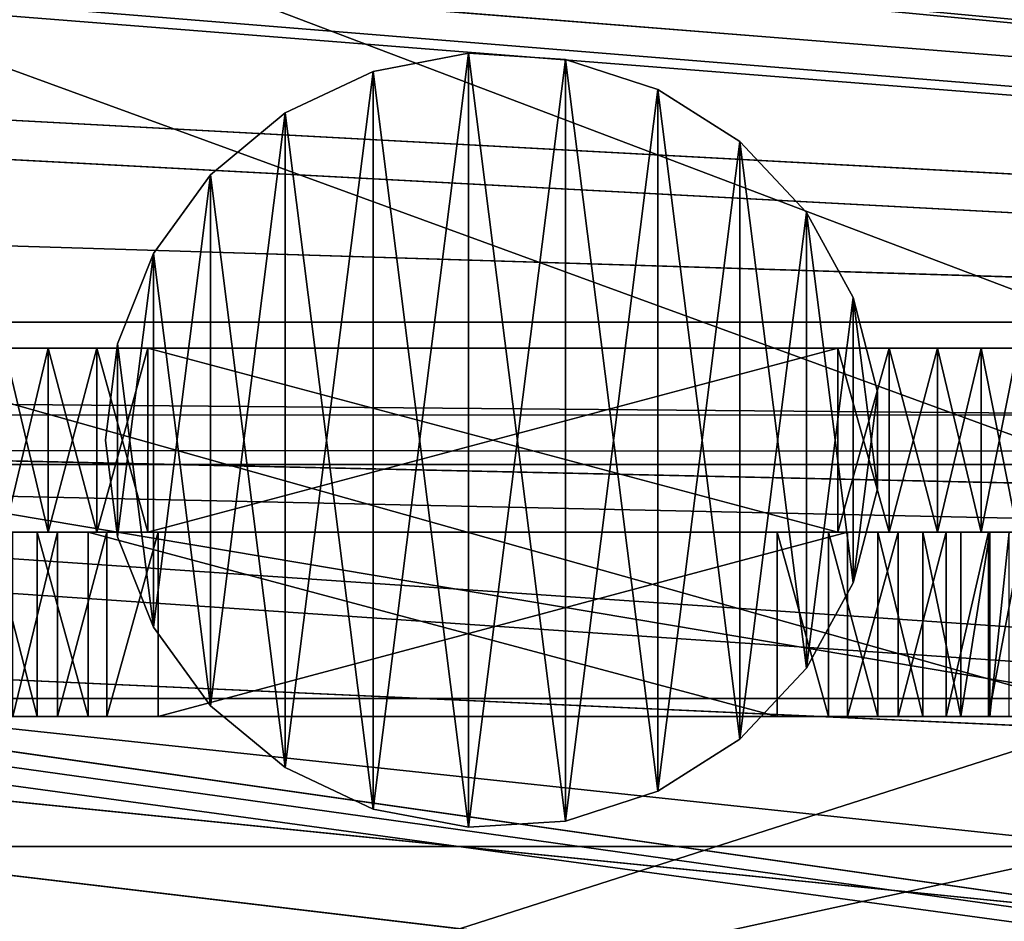
# Model space of a CAD drawing. Units: millimetres. Extents: x 0 to 5916, y -3300 to 3300.
# Drawn here: x 890 to 933, y 449 to 488 of the extents above; entities that cross this region are included whole.
import ezdxf

# ---------------------------------------------------------------- set-up
doc = ezdxf.new("R2010")
doc.units = ezdxf.units.MM
doc.layers.get('0').update_dxf_attribs({"true_color": 0xffffff})
doc.layers.add('stal nierdzewna', color=7, linetype='Continuous', true_color=0xadadad)
doc.layers.add('teren', color=7, linetype='Continuous', true_color=0xadadad)

# ---------------------------------------------------------------- blocks, each defined once
blk = doc.blocks.new('Grupa#1')
at = {"color": 87, "true_color": 0x556b2f}
mesh = blk.add_polyface(dxfattribs=at)
corners = [(1000, -3300, 3450), (0, 3300, 3450), (0, -3300, 3450), (1000, 3300, 3450)]
mesh.append_faces([[corners[k] for k in face] for face in [(0, 1, 2), (1, 0, 3)]], dxfattribs={"vtx0": -1, "color": 87})
mesh = blk.add_polyface(dxfattribs=at)
corners = [(4846.286, 3300, 856.14656), (0, -3300, 856.14656), (0, 3300, 856.14656), (4846.286, -3300, 856.14656)]
mesh.append_faces([[corners[k] for k in face] for face in [(0, 1, 2), (1, 0, 3)]], dxfattribs={"vtx0": -1, "color": 87})
blk = doc.blocks.new('Komponent#17')
for p, q in [((2.417, 46.178, 49.255), (62.335, 46.178, 46.115)), ((2.121, 40.521, 43.606), (62.039, 40.521, 40.466)), ((2.788, 39.744, 56.347), (62.706, 39.744, 53.207)), ((3.376, 29.579, 67.559), (63.294, 29.579, 64.418)), ((3.111, 23.391, 62.495), (63.028, 23.39, 59.355))]:
    blk.add_line(p, q)
mesh = blk.add_polyface()
corners = [(61.142, 59.436, 23.358), (2.121, 40.521, 43.606), (1.224, 59.437, 26.499), (62.039, 40.521, 40.466)]
mesh.append_faces([[corners[k] for k in face] for face in [(0, 1, 2), (1, 0, 3)]], dxfattribs={"vtx0": -1})
mesh = blk.add_polyface()
corners = [(2.417, 46.178, 49.255), (61.723, 59.083, 34.455), (1.806, 59.083, 37.595), (62.335, 46.178, 46.115)]
mesh.append_faces([[corners[k] for k in face] for face in [(0, 1, 2), (1, 0, 3)]], dxfattribs={"vtx0": -1})
mesh = blk.add_polyface()
corners = [(2.417, 46.178, 49.255), (62.706, 39.744, 53.207), (62.335, 46.178, 46.115), (2.788, 39.744, 56.347)]
mesh.append_faces([[corners[k] for k in face] for face in [(0, 1, 2), (1, 0, 3)]], dxfattribs={"vtx0": -1})
mesh = blk.add_polyface()
corners = [(63.028, 23.39, 59.355), (2.121, 40.521, 43.606), (62.039, 40.521, 40.466), (3.111, 23.391, 62.495)]
mesh.append_faces([[corners[k] for k in face] for face in [(0, 1, 2), (1, 0, 3)]], dxfattribs={"vtx0": -1})
mesh = blk.add_polyface()
corners = [(2.788, 39.744, 56.347), (63.294, 29.579, 64.418), (62.706, 39.744, 53.207), (3.376, 29.579, 67.559)]
mesh.append_faces([[corners[k] for k in face] for face in [(0, 1, 2), (1, 0, 3)]], dxfattribs={"vtx0": -1})
mesh = blk.add_polyface()
corners = [(3.376, 29.579, 67.559), (64.988, 7.07, 96.752), (63.294, 29.579, 64.418), (5.07, 7.07, 99.892)]
mesh.append_faces([[corners[k] for k in face] for face in [(0, 1, 2), (1, 0, 3)]], dxfattribs={"vtx0": -1})
mesh = blk.add_polyface()
corners = [(64.792, 0, 92.999), (3.111, 23.391, 62.495), (63.028, 23.39, 59.355), (4.874, 0, 96.139)]
mesh.append_faces([[corners[k] for k in face] for face in [(0, 1, 2), (1, 0, 3)]], dxfattribs={"vtx0": -1})
blk = doc.blocks.new('Komponent#16')
at = {"color": 9, "true_color": 0xb0c4de}
for p, q in [((0.9903, 8, 64.3388), (0.2507, 8, 62.2252)), ((2.1817, 8, 66.2349), (0.9903, 8, 64.3388)), ((0.9903, 0, 64.3388), (0.9903, 8, 64.3388)), ((2.1817, 8, 3.7651), (3.7651, 8, 2.1817)), ((3.7651, 8, 67.8183), (2.1817, 8, 66.2349)), ((2.1817, 0, 66.2349), (2.1817, 8, 66.2349)), ((5.6611, 8, 69.0097), (3.7651, 8, 67.8183)), ((3.7651, 8, 2.1817), (5.6611, 8, 0.9903)), ((3.7651, 0, 2.1817), (3.7651, 8, 2.1817)), ((3.7651, 0, 67.8183), (3.7651, 8, 67.8183)), ((7.7748, 8, 69.7492), (5.6611, 8, 69.0097)), ((5.6611, 8, 0.9903), (7.7748, 8, 0.2507)), ((5.6611, 0, 0.9903), (5.6611, 8, 0.9903)), ((5.6611, 0, 69.0097), (5.6611, 8, 69.0097)), ((10, 8, 70), (7.7748, 8, 69.7492)), ((7.7748, 8, 0.2507), (10, 8)), ((7.7748, 0, 0.2507), (7.7748, 8, 0.2507)), ((7.7748, 0, 69.7492), (7.7748, 8, 69.7492)), ((39.99997, 8, 70), (10, 8, 70)), ((10, 8), (39.99997, 8)), ((10, 0), (10, 8)), ((10, 0, 70), (10, 8, 70)), ((42.22517, 8, 69.7492), (39.99997, 8, 70)), ((39.99997, 8), (42.22517, 8, 0.2507)), ((39.99997, 0, 70), (39.99997, 8, 70)), ((39.99997, 0), (39.99997, 8)), ((42.22517, 8, 0.2507), (44.3388, 8, 0.9903)), ((42.22517, 0, 69.7492), (42.22517, 8, 69.7492)), ((44.3388, 8, 69.0097), (42.22517, 8, 69.7492)), ((42.22517, 0, 0.2507), (42.22517, 8, 0.2507)), ((44.3388, 8, 0.9903), (46.23486, 8, 2.1817)), ((44.3388, 0, 0.9903), (44.3388, 8, 0.9903)), ((44.3388, 0, 69.0097), (44.3388, 8, 69.0097)), ((46.23486, 8, 67.8183), (44.3388, 8, 69.0097)), ((0.9903, 0, 64.3388), (0.2507, 0, 62.2252)), ((2.1817, 0, 66.2349), (0.9903, 0, 64.3388)), ((3.7651, 0, 67.8183), (2.1817, 0, 66.2349)), ((2.1817, 0, 3.7651), (3.7651, 0, 2.1817)), ((5.6611, 0, 69.0097), (3.7651, 0, 67.8183)), ((3.7651, 0, 2.1817), (5.6611, 0, 0.9903)), ((7.7748, 0, 69.7492), (5.6611, 0, 69.0097)), ((5.6611, 0, 0.9903), (7.7748, 0, 0.2507)), ((10, 0, 70), (7.7748, 0, 69.7492)), ((7.7748, 0, 0.2507), (10, 0)), ((39.99997, 0, 70), (10, 0, 70)), ((10, 0), (39.99997, 0)), ((42.22517, 0, 69.7492), (39.99997, 0, 70)), ((39.99997, 0), (42.22517, 0, 0.2507)), ((42.22517, 0, 0.2507), (44.3388, 0, 0.9903)), ((44.3388, 0, 69.0097), (42.22517, 0, 69.7492)), ((44.3388, 0, 0.9903), (46.23486, 0, 2.1817)), ((46.23486, 0, 67.8183), (44.3388, 0, 69.0097))]:
    blk.add_line(p, q, dxfattribs=at)
mesh = blk.add_polyface(dxfattribs=at)
corners = [(7.7748, 8, 0.2507), (39.99997, 8), (10, 8), (42.22517, 8, 0.2507), (5.6611, 8, 0.9903), (44.3388, 8, 0.9903), (3.7651, 8, 2.1817), (46.23486, 8, 2.1817), (2.1817, 8, 3.7651), (47.81828, 8, 3.7651), (0.9903, 8, 5.6612), (49.00966, 8, 5.6612), (0.2507, 8, 7.7748), (49.74924, 8, 7.7748), (0, 8, 10), (49.99997, 8, 10), (0, 8, 60), (49.99997, 8, 60), (0.2507, 8, 62.2252), (49.74924, 8, 62.2252), (0.9903, 8, 64.3388), (49.00966, 8, 64.3388), (2.1817, 8, 66.2349), (47.81828, 8, 66.2349), (3.7651, 8, 67.8183), (46.23486, 8, 67.8183), (5.6611, 8, 69.0097), (44.3388, 8, 69.0097), (7.7748, 8, 69.7492), (42.22517, 8, 69.7492), (10, 8, 70), (39.99997, 8, 70)]
mesh.append_faces([[corners[k] for k in face] for face in [(0, 1, 2), (29, 30, 31)]], dxfattribs={"vtx0": -1, "color": 9})
mesh.append_faces([[corners[k] for k in face] for face in [(1, 0, 3), (3, 4, 5), (5, 6, 7), (7, 8, 9), (9, 10, 11), (11, 12, 13), (13, 14, 15), (15, 16, 17), (17, 18, 19), (19, 20, 21), (21, 22, 23), (23, 24, 25), (25, 26, 27), (27, 28, 29)]], dxfattribs={"vtx0": -1, "vtx1": -1, "color": 9})
mesh.append_faces([[corners[k] for k in face] for face in [(3, 0, 4), (5, 4, 6), (7, 6, 8), (9, 8, 10), (11, 10, 12), (13, 12, 14), (15, 14, 16), (17, 16, 18), (19, 18, 20), (21, 20, 22), (23, 22, 24), (25, 24, 26), (27, 26, 28), (29, 28, 30)]], dxfattribs={"vtx0": -1, "vtx2": -1, "color": 9})
mesh = blk.add_polyface(dxfattribs=at)
corners = [(0.9903, 8, 64.3388), (0.2507, 0, 62.2252), (0.9903, 0, 64.3388), (0.2507, 8, 62.2252)]
mesh.append_faces([[corners[k] for k in face] for face in [(0, 1, 2), (1, 0, 3)]], dxfattribs={"vtx0": -1, "color": 9})
mesh = blk.add_polyface(dxfattribs=at)
corners = [(2.1817, 8, 66.2349), (0.9903, 0, 64.3388), (2.1817, 0, 66.2349), (0.9903, 8, 64.3388)]
mesh.append_faces([[corners[k] for k in face] for face in [(0, 1, 2), (1, 0, 3)]], dxfattribs={"vtx0": -1, "color": 9})
mesh = blk.add_polyface(dxfattribs=at)
corners = [(3.7651, 8, 2.1817), (2.1817, 0, 3.7651), (2.1817, 8, 3.7651), (3.7651, 0, 2.1817)]
mesh.append_faces([[corners[k] for k in face] for face in [(0, 1, 2), (1, 0, 3)]], dxfattribs={"vtx0": -1, "color": 9})
mesh = blk.add_polyface(dxfattribs=at)
corners = [(3.7651, 0, 67.8183), (2.1817, 8, 66.2349), (2.1817, 0, 66.2349), (3.7651, 8, 67.8183)]
mesh.append_faces([[corners[k] for k in face] for face in [(0, 1, 2), (1, 0, 3)]], dxfattribs={"vtx0": -1, "color": 9})
mesh = blk.add_polyface(dxfattribs=at)
corners = [(5.6611, 8, 0.9903), (3.7651, 0, 2.1817), (3.7651, 8, 2.1817), (5.6611, 0, 0.9903)]
mesh.append_faces([[corners[k] for k in face] for face in [(0, 1, 2), (1, 0, 3)]], dxfattribs={"vtx0": -1, "color": 9})
mesh = blk.add_polyface(dxfattribs=at)
corners = [(5.6611, 0, 69.0097), (3.7651, 8, 67.8183), (3.7651, 0, 67.8183), (5.6611, 8, 69.0097)]
mesh.append_faces([[corners[k] for k in face] for face in [(0, 1, 2), (1, 0, 3)]], dxfattribs={"vtx0": -1, "color": 9})
mesh = blk.add_polyface(dxfattribs=at)
corners = [(7.7748, 8, 0.2507), (5.6611, 0, 0.9903), (5.6611, 8, 0.9903), (7.7748, 0, 0.2507)]
mesh.append_faces([[corners[k] for k in face] for face in [(0, 1, 2), (1, 0, 3)]], dxfattribs={"vtx0": -1, "color": 9})
mesh = blk.add_polyface(dxfattribs=at)
corners = [(7.7748, 0, 69.7492), (5.6611, 8, 69.0097), (5.6611, 0, 69.0097), (7.7748, 8, 69.7492)]
mesh.append_faces([[corners[k] for k in face] for face in [(0, 1, 2), (1, 0, 3)]], dxfattribs={"vtx0": -1, "color": 9})
mesh = blk.add_polyface(dxfattribs=at)
corners = [(10, 0, 70), (7.7748, 8, 69.7492), (7.7748, 0, 69.7492), (10, 8, 70)]
mesh.append_faces([[corners[k] for k in face] for face in [(0, 1, 2), (1, 0, 3)]], dxfattribs={"vtx0": -1, "color": 9})
mesh = blk.add_polyface(dxfattribs=at)
corners = [(10, 8), (7.7748, 0, 0.2507), (7.7748, 8, 0.2507), (10, 0)]
mesh.append_faces([[corners[k] for k in face] for face in [(0, 1, 2), (1, 0, 3)]], dxfattribs={"vtx0": -1, "color": 9})
mesh = blk.add_polyface(dxfattribs=at)
corners = [(39.99997, 8), (10, 0), (10, 8), (39.99997, 0)]
mesh.append_faces([[corners[k] for k in face] for face in [(0, 1, 2), (1, 0, 3)]], dxfattribs={"vtx0": -1, "color": 9})
mesh = blk.add_polyface(dxfattribs=at)
corners = [(39.99997, 0, 70), (10, 8, 70), (10, 0, 70), (39.99997, 8, 70)]
mesh.append_faces([[corners[k] for k in face] for face in [(0, 1, 2), (1, 0, 3)]], dxfattribs={"vtx0": -1, "color": 9})
mesh = blk.add_polyface(dxfattribs=at)
corners = [(42.22517, 8, 0.2507), (39.99997, 0), (39.99997, 8), (42.22517, 0, 0.2507)]
mesh.append_faces([[corners[k] for k in face] for face in [(0, 1, 2), (1, 0, 3)]], dxfattribs={"vtx0": -1, "color": 9})
mesh = blk.add_polyface(dxfattribs=at)
corners = [(42.22517, 0, 69.7492), (39.99997, 8, 70), (39.99997, 0, 70), (42.22517, 8, 69.7492)]
mesh.append_faces([[corners[k] for k in face] for face in [(0, 1, 2), (1, 0, 3)]], dxfattribs={"vtx0": -1, "color": 9})
mesh = blk.add_polyface(dxfattribs=at)
corners = [(44.3388, 8, 0.9903), (42.22517, 0, 0.2507), (42.22517, 8, 0.2507), (44.3388, 0, 0.9903)]
mesh.append_faces([[corners[k] for k in face] for face in [(0, 1, 2), (1, 0, 3)]], dxfattribs={"vtx0": -1, "color": 9})
mesh = blk.add_polyface(dxfattribs=at)
corners = [(44.3388, 0, 69.0097), (42.22517, 8, 69.7492), (42.22517, 0, 69.7492), (44.3388, 8, 69.0097)]
mesh.append_faces([[corners[k] for k in face] for face in [(0, 1, 2), (1, 0, 3)]], dxfattribs={"vtx0": -1, "color": 9})
mesh = blk.add_polyface(dxfattribs=at)
corners = [(46.23486, 0, 67.8183), (44.3388, 8, 69.0097), (44.3388, 0, 69.0097), (46.23486, 8, 67.8183)]
mesh.append_faces([[corners[k] for k in face] for face in [(0, 1, 2), (1, 0, 3)]], dxfattribs={"vtx0": -1, "color": 9})
mesh = blk.add_polyface(dxfattribs=at)
corners = [(46.23486, 8, 2.1817), (44.3388, 0, 0.9903), (44.3388, 8, 0.9903), (46.23486, 0, 2.1817)]
mesh.append_faces([[corners[k] for k in face] for face in [(0, 1, 2), (1, 0, 3)]], dxfattribs={"vtx0": -1, "color": 9})
mesh = blk.add_polyface(dxfattribs=at)
corners = [(42.22517, 0, 0.2507), (10, 0), (39.99997, 0), (7.7748, 0, 0.2507), (44.3388, 0, 0.9903), (5.6611, 0, 0.9903), (46.23486, 0, 2.1817), (3.7651, 0, 2.1817), (47.81828, 0, 3.7651), (2.1817, 0, 3.7651), (49.00966, 0, 5.6612), (0.9903, 0, 5.6612), (49.74924, 0, 7.7748), (0.2507, 0, 7.7748), (49.99997, 0, 10), (0, 0, 10), (49.99997, 0, 60), (0, 0, 60), (49.74924, 0, 62.2252), (0.2507, 0, 62.2252), (49.00966, 0, 64.3388), (0.9903, 0, 64.3388), (2.1817, 0, 66.2349), (47.81828, 0, 66.2349), (46.23486, 0, 67.8183), (3.7651, 0, 67.8183), (44.3388, 0, 69.0097), (5.6611, 0, 69.0097), (42.22517, 0, 69.7492), (7.7748, 0, 69.7492), (10, 0, 70), (39.99997, 0, 70)]
mesh.append_faces([[corners[k] for k in face] for face in [(0, 1, 2), (30, 28, 31)]], dxfattribs={"vtx0": -1, "color": 9})
mesh.append_faces([[corners[k] for k in face] for face in [(1, 0, 3), (3, 4, 5), (5, 6, 7), (7, 8, 9), (9, 10, 11), (11, 12, 13), (13, 14, 15), (15, 16, 17), (17, 18, 19), (19, 20, 21), (21, 20, 22), (22, 24, 25), (25, 26, 27), (27, 28, 29), (29, 28, 30)]], dxfattribs={"vtx0": -1, "vtx1": -1, "color": 9})
mesh.append_faces([[corners[k] for k in face] for face in [(3, 0, 4), (5, 4, 6), (7, 6, 8), (9, 8, 10), (11, 10, 12), (13, 12, 14), (15, 14, 16), (17, 16, 18), (19, 18, 20), (22, 20, 23), (22, 23, 24), (25, 24, 26), (27, 26, 28)]], dxfattribs={"vtx0": -1, "vtx2": -1, "color": 9})
blk = doc.blocks.new('Grupa#23')
at = {"extrusion": (0.043543, 7.00649e-46, 0.999052), "rotation": 270}
blk.add_blockref('Komponent#16', (8, 1.275, 31.193), dxfattribs=at)
blk.add_blockref('Komponent#16', (0.489, 0))
blk = doc.blocks.new('Grupa#24')
for p, q in [((21.84259, 33.3683, -59.7976), (26.05799, 33.6335, -59.7976)), ((21.84259, 33.3683, -49.8986), (26.05799, 33.6335, -49.8986)), ((26.05799, 33.6335, -59.7976), (30.2069, 32.8421, -59.7976)), ((26.05799, 33.6335, -59.7976), (26.05799, 33.6335, -49.8986)), ((26.05799, 33.6335, -49.8986), (30.2069, 32.8421, -49.8986)), ((17.82558, 32.0631, -59.7976), (21.84259, 33.3683, -59.7976)), ((17.82558, 32.0631, -49.8986), (21.84259, 33.3683, -49.8986)), ((21.84259, 33.3683, -59.7976), (21.84259, 33.3683, -49.8986)), ((30.2069, 32.8421, -59.7976), (34.02865, 31.0437, -59.7976)), ((30.2069, 32.8421, -49.8986), (34.02865, 31.0437, -49.8986)), ((30.2069, 32.8421, -59.7976), (30.2069, 32.8421, -49.8986)), ((14.25937, 29.7999, -59.7976), (17.82558, 32.0631, -59.7976)), ((14.25937, 29.7999, -49.8986), (17.82558, 32.0631, -49.8986)), ((17.82558, 32.0631, -59.7976), (17.82558, 32.0631, -49.8986)), ((34.02865, 31.0437, -59.7976), (37.28309, 28.3514, -59.7976)), ((34.02865, 31.0437, -59.7976), (34.02865, 31.0437, -49.8986)), ((34.02865, 31.0437, -49.8986), (37.28309, 28.3514, -49.8986)), ((11.368, 26.7209, -59.7976), (14.25937, 29.7999, -59.7976)), ((11.368, 26.7209, -49.8986), (14.25937, 29.7999, -49.8986)), ((14.25937, 29.7999, -59.7976), (14.25937, 29.7999, -49.8986)), ((37.28309, 28.3514, -59.7976), (39.76573, 24.9343, -59.7976)), ((37.28309, 28.3514, -49.8986), (39.76573, 24.9343, -49.8986)), ((37.28309, 28.3514, -59.7976), (37.28309, 28.3514, -49.8986)), ((9.3332, 23.0197, -59.7976), (11.368, 26.7209, -59.7976)), ((9.3332, 23.0197, -49.8986), (11.368, 26.7209, -49.8986)), ((11.368, 26.7209, -59.7976), (11.368, 26.7209, -49.8986)), ((39.76573, 24.9343, -59.7976), (41.32059, 21.0072, -59.7976)), ((39.76573, 24.9343, -49.8986), (41.32059, 21.0072, -49.8986)), ((39.76573, 24.9343, -59.7976), (39.76573, 24.9343, -49.8986)), ((8.2828, 18.9286, -59.7976), (9.3332, 23.0197, -59.7976)), ((8.2828, 18.9286, -49.8986), (9.3332, 23.0197, -49.8986)), ((9.3332, 23.0197, -59.7976), (9.3332, 23.0197, -49.8986)), ((41.32059, 21.0072, -59.7976), (41.84997, 16.8168, -59.7976)), ((41.32059, 21.0072, -49.8986), (41.84997, 16.8168, -49.8986)), ((41.32059, 21.0072, -59.7976), (41.32059, 21.0072, -49.8986)), ((8.2828, 14.7049, -59.7976), (8.2828, 18.9286, -59.7976)), ((8.2828, 18.9286, -59.7976), (8.2828, 18.9286, -49.8986)), ((8.2828, 14.7049, -49.8986), (8.2828, 18.9286, -49.8986)), ((41.84997, 16.8168, -59.7976), (41.32059, 12.6263, -59.7976)), ((41.84997, 16.8168, -49.8986), (41.32059, 12.6263, -49.8986)), ((41.84997, 16.8168, -59.7976), (41.84997, 16.8168, -49.8986)), ((9.3332, 10.6139, -59.7976), (8.2828, 14.7049, -59.7976)), ((8.2828, 14.7049, -59.7976), (8.2828, 14.7049, -49.8986)), ((9.3332, 10.6139, -49.8986), (8.2828, 14.7049, -49.8986)), ((41.32059, 12.6263, -59.7976), (39.76573, 8.6992, -59.7976)), ((41.32059, 12.6263, -49.8986), (39.76573, 8.6992, -49.8986)), ((41.32059, 12.6263, -59.7976), (41.32059, 12.6263, -49.8986)), ((11.368, 6.9126, -59.7976), (9.3332, 10.6139, -59.7976)), ((11.368, 6.9126, -49.8986), (9.3332, 10.6139, -49.8986)), ((9.3332, 10.6139, -59.7976), (9.3332, 10.6139, -49.8986)), ((39.76573, 8.6992, -59.7976), (37.28309, 5.2821, -59.7976)), ((39.76573, 8.6992, -49.8986), (37.28309, 5.2821, -49.8986)), ((39.76573, 8.6992, -59.7976), (39.76573, 8.6992, -49.8986)), ((14.25937, 3.8336, -59.7976), (11.368, 6.9126, -59.7976)), ((11.368, 6.9126, -59.7976), (11.368, 6.9126, -49.8986)), ((14.25937, 3.8336, -49.8986), (11.368, 6.9126, -49.8986)), ((37.28309, 5.2821, -59.7976), (34.02865, 2.5898, -59.7976)), ((37.28309, 5.2821, -49.8986), (34.02865, 2.5898, -49.8986)), ((37.28309, 5.2821, -59.7976), (37.28309, 5.2821, -49.8986)), ((17.82558, 1.5704, -59.7976), (14.25937, 3.8336, -59.7976)), ((17.82558, 1.5704, -49.8986), (14.25937, 3.8336, -49.8986)), ((14.25937, 3.8336, -59.7976), (14.25937, 3.8336, -49.8986)), ((34.02865, 2.5898, -59.7976), (30.2069, 0.7915, -59.7976)), ((34.02865, 2.5898, -49.8986), (30.2069, 0.7915, -49.8986)), ((34.02865, 2.5898, -59.7976), (34.02865, 2.5898, -49.8986)), ((21.84259, 0.2652, -59.7976), (17.82558, 1.5704, -59.7976)), ((21.84259, 0.2652, -49.8986), (17.82558, 1.5704, -49.8986)), ((17.82558, 1.5704, -59.7976), (17.82558, 1.5704, -49.8986)), ((30.2069, 0.7915, -59.7976), (26.05799, 0, -59.7976)), ((30.2069, 0.7915, -49.8986), (26.05799, 0, -49.8986)), ((30.2069, 0.7915, -59.7976), (30.2069, 0.7915, -49.8986)), ((26.05799, 0, -59.7976), (21.84259, 0.2652, -59.7976)), ((21.84259, 0.2652, -59.7976), (21.84259, 0.2652, -49.8986)), ((26.05799, 0, -49.8986), (21.84259, 0.2652, -49.8986)), ((26.05799, 0, -59.7976), (26.05799, 0, -49.8986))]:
    blk.add_line(p, q)
mesh = blk.add_polyface()
corners = [(9.3332, 23.0197, -59.7976), (8.2828, 14.7049, -59.7976), (8.2828, 18.9286, -59.7976), (9.3332, 10.6139, -59.7976), (11.368, 26.7209, -59.7976), (11.368, 6.9126, -59.7976), (14.25937, 29.7999, -59.7976), (14.25937, 3.8336, -59.7976), (17.82558, 32.0631, -59.7976), (17.82558, 1.5704, -59.7976), (21.84259, 33.3683, -59.7976), (21.84259, 0.2652, -59.7976), (26.05799, 33.6335, -59.7976), (26.05799, 0, -59.7976), (30.2069, 32.8421, -59.7976), (30.2069, 0.7915, -59.7976), (34.02865, 31.0437, -59.7976), (34.02865, 2.5898, -59.7976), (37.28309, 28.3514, -59.7976), (37.28309, 5.2821, -59.7976), (39.76573, 24.9343, -59.7976), (39.76573, 8.6992, -59.7976), (41.32059, 21.0072, -59.7976), (41.32059, 12.6263, -59.7976), (41.84997, 16.8168, -59.7976)]
mesh.append_faces([[corners[k] for k in face] for face in [(0, 1, 2), (23, 22, 24)]], dxfattribs={"vtx0": -1})
mesh.append_faces([[corners[k] for k in face] for face in [(1, 0, 3), (3, 4, 5), (5, 6, 7), (7, 8, 9), (9, 10, 11), (11, 12, 13), (13, 14, 15), (15, 16, 17), (17, 18, 19), (19, 20, 21), (21, 22, 23)]], dxfattribs={"vtx0": -1, "vtx1": -1})
mesh.append_faces([[corners[k] for k in face] for face in [(3, 0, 4), (5, 4, 6), (7, 6, 8), (9, 8, 10), (11, 10, 12), (13, 12, 14), (15, 14, 16), (17, 16, 18), (19, 18, 20), (21, 20, 22)]], dxfattribs={"vtx0": -1, "vtx2": -1})
mesh = blk.add_polyface()
corners = [(9.3332, 10.6139, -49.8986), (8.2828, 18.9286, -49.8986), (8.2828, 14.7049, -49.8986), (9.3332, 23.0197, -49.8986), (11.368, 6.9126, -49.8986), (11.368, 26.7209, -49.8986), (14.25937, 3.8336, -49.8986), (14.25937, 29.7999, -49.8986), (17.82558, 1.5704, -49.8986), (17.82558, 32.0631, -49.8986), (21.84259, 0.2652, -49.8986), (21.84259, 33.3683, -49.8986), (26.05799, 0, -49.8986), (26.05799, 33.6335, -49.8986), (30.2069, 0.7915, -49.8986), (30.2069, 32.8421, -49.8986), (34.02865, 2.5898, -49.8986), (34.02865, 31.0437, -49.8986), (37.28309, 5.2821, -49.8986), (37.28309, 28.3514, -49.8986), (39.76573, 8.6992, -49.8986), (39.76573, 24.9343, -49.8986), (41.32059, 12.6263, -49.8986), (41.32059, 21.0072, -49.8986), (41.84997, 16.8168, -49.8986)]
mesh.append_faces([[corners[k] for k in face] for face in [(0, 1, 2), (23, 22, 24)]], dxfattribs={"vtx0": -1})
mesh.append_faces([[corners[k] for k in face] for face in [(1, 0, 3), (3, 4, 5), (5, 6, 7), (7, 8, 9), (9, 10, 11), (11, 12, 13), (13, 14, 15), (15, 16, 17), (17, 18, 19), (19, 20, 21), (21, 22, 23)]], dxfattribs={"vtx0": -1, "vtx1": -1})
mesh.append_faces([[corners[k] for k in face] for face in [(3, 0, 4), (5, 4, 6), (7, 6, 8), (9, 8, 10), (11, 10, 12), (13, 12, 14), (15, 14, 16), (17, 16, 18), (19, 18, 20), (21, 20, 22)]], dxfattribs={"vtx0": -1, "vtx2": -1})
mesh = blk.add_polyface()
corners = [(21.84259, 33.3683, -49.8986), (26.05799, 33.6335, -59.7976), (21.84259, 33.3683, -59.7976), (26.05799, 33.6335, -49.8986)]
mesh.append_faces([[corners[k] for k in face] for face in [(0, 1, 2), (1, 0, 3)]], dxfattribs={"vtx0": -1})
mesh = blk.add_polyface()
corners = [(26.05799, 33.6335, -49.8986), (30.2069, 32.8421, -59.7976), (26.05799, 33.6335, -59.7976), (30.2069, 32.8421, -49.8986)]
mesh.append_faces([[corners[k] for k in face] for face in [(0, 1, 2), (1, 0, 3)]], dxfattribs={"vtx0": -1})
mesh = blk.add_polyface()
corners = [(17.82558, 32.0631, -49.8986), (21.84259, 33.3683, -59.7976), (17.82558, 32.0631, -59.7976), (21.84259, 33.3683, -49.8986)]
mesh.append_faces([[corners[k] for k in face] for face in [(0, 1, 2), (1, 0, 3)]], dxfattribs={"vtx0": -1})
mesh = blk.add_polyface()
corners = [(30.2069, 32.8421, -49.8986), (34.02865, 31.0437, -59.7976), (30.2069, 32.8421, -59.7976), (34.02865, 31.0437, -49.8986)]
mesh.append_faces([[corners[k] for k in face] for face in [(0, 1, 2), (1, 0, 3)]], dxfattribs={"vtx0": -1})
mesh = blk.add_polyface()
corners = [(14.25937, 29.7999, -49.8986), (17.82558, 32.0631, -59.7976), (14.25937, 29.7999, -59.7976), (17.82558, 32.0631, -49.8986)]
mesh.append_faces([[corners[k] for k in face] for face in [(0, 1, 2), (1, 0, 3)]], dxfattribs={"vtx0": -1})
mesh = blk.add_polyface()
corners = [(34.02865, 31.0437, -49.8986), (37.28309, 28.3514, -59.7976), (34.02865, 31.0437, -59.7976), (37.28309, 28.3514, -49.8986)]
mesh.append_faces([[corners[k] for k in face] for face in [(0, 1, 2), (1, 0, 3)]], dxfattribs={"vtx0": -1})
mesh = blk.add_polyface()
corners = [(14.25937, 29.7999, -49.8986), (11.368, 26.7209, -59.7976), (11.368, 26.7209, -49.8986), (14.25937, 29.7999, -59.7976)]
mesh.append_faces([[corners[k] for k in face] for face in [(0, 1, 2), (1, 0, 3)]], dxfattribs={"vtx0": -1})
mesh = blk.add_polyface()
corners = [(37.28309, 28.3514, -59.7976), (39.76573, 24.9343, -49.8986), (39.76573, 24.9343, -59.7976), (37.28309, 28.3514, -49.8986)]
mesh.append_faces([[corners[k] for k in face] for face in [(0, 1, 2), (1, 0, 3)]], dxfattribs={"vtx0": -1})
mesh = blk.add_polyface()
corners = [(11.368, 26.7209, -49.8986), (9.3332, 23.0197, -59.7976), (9.3332, 23.0197, -49.8986), (11.368, 26.7209, -59.7976)]
mesh.append_faces([[corners[k] for k in face] for face in [(0, 1, 2), (1, 0, 3)]], dxfattribs={"vtx0": -1})
mesh = blk.add_polyface()
corners = [(39.76573, 24.9343, -59.7976), (41.32059, 21.0072, -49.8986), (41.32059, 21.0072, -59.7976), (39.76573, 24.9343, -49.8986)]
mesh.append_faces([[corners[k] for k in face] for face in [(0, 1, 2), (1, 0, 3)]], dxfattribs={"vtx0": -1})
mesh = blk.add_polyface()
corners = [(9.3332, 23.0197, -49.8986), (8.2828, 18.9286, -59.7976), (8.2828, 18.9286, -49.8986), (9.3332, 23.0197, -59.7976)]
mesh.append_faces([[corners[k] for k in face] for face in [(0, 1, 2), (1, 0, 3)]], dxfattribs={"vtx0": -1})
mesh = blk.add_polyface()
corners = [(41.32059, 21.0072, -59.7976), (41.84997, 16.8168, -49.8986), (41.84997, 16.8168, -59.7976), (41.32059, 21.0072, -49.8986)]
mesh.append_faces([[corners[k] for k in face] for face in [(0, 1, 2), (1, 0, 3)]], dxfattribs={"vtx0": -1})
mesh = blk.add_polyface()
corners = [(8.2828, 18.9286, -49.8986), (8.2828, 14.7049, -59.7976), (8.2828, 14.7049, -49.8986), (8.2828, 18.9286, -59.7976)]
mesh.append_faces([[corners[k] for k in face] for face in [(0, 1, 2), (1, 0, 3)]], dxfattribs={"vtx0": -1})
mesh = blk.add_polyface()
corners = [(41.84997, 16.8168, -59.7976), (41.32059, 12.6263, -49.8986), (41.32059, 12.6263, -59.7976), (41.84997, 16.8168, -49.8986)]
mesh.append_faces([[corners[k] for k in face] for face in [(0, 1, 2), (1, 0, 3)]], dxfattribs={"vtx0": -1})
mesh = blk.add_polyface()
corners = [(8.2828, 14.7049, -49.8986), (9.3332, 10.6139, -59.7976), (9.3332, 10.6139, -49.8986), (8.2828, 14.7049, -59.7976)]
mesh.append_faces([[corners[k] for k in face] for face in [(0, 1, 2), (1, 0, 3)]], dxfattribs={"vtx0": -1})
mesh = blk.add_polyface()
corners = [(41.32059, 12.6263, -59.7976), (39.76573, 8.6992, -49.8986), (39.76573, 8.6992, -59.7976), (41.32059, 12.6263, -49.8986)]
mesh.append_faces([[corners[k] for k in face] for face in [(0, 1, 2), (1, 0, 3)]], dxfattribs={"vtx0": -1})
mesh = blk.add_polyface()
corners = [(9.3332, 10.6139, -49.8986), (11.368, 6.9126, -59.7976), (11.368, 6.9126, -49.8986), (9.3332, 10.6139, -59.7976)]
mesh.append_faces([[corners[k] for k in face] for face in [(0, 1, 2), (1, 0, 3)]], dxfattribs={"vtx0": -1})
mesh = blk.add_polyface()
corners = [(39.76573, 8.6992, -59.7976), (37.28309, 5.2821, -49.8986), (37.28309, 5.2821, -59.7976), (39.76573, 8.6992, -49.8986)]
mesh.append_faces([[corners[k] for k in face] for face in [(0, 1, 2), (1, 0, 3)]], dxfattribs={"vtx0": -1})
mesh = blk.add_polyface()
corners = [(11.368, 6.9126, -49.8986), (14.25937, 3.8336, -59.7976), (14.25937, 3.8336, -49.8986), (11.368, 6.9126, -59.7976)]
mesh.append_faces([[corners[k] for k in face] for face in [(0, 1, 2), (1, 0, 3)]], dxfattribs={"vtx0": -1})
mesh = blk.add_polyface()
corners = [(37.28309, 5.2821, -49.8986), (34.02865, 2.5898, -59.7976), (37.28309, 5.2821, -59.7976), (34.02865, 2.5898, -49.8986)]
mesh.append_faces([[corners[k] for k in face] for face in [(0, 1, 2), (1, 0, 3)]], dxfattribs={"vtx0": -1})
mesh = blk.add_polyface()
corners = [(17.82558, 1.5704, -49.8986), (14.25937, 3.8336, -59.7976), (17.82558, 1.5704, -59.7976), (14.25937, 3.8336, -49.8986)]
mesh.append_faces([[corners[k] for k in face] for face in [(0, 1, 2), (1, 0, 3)]], dxfattribs={"vtx0": -1})
mesh = blk.add_polyface()
corners = [(34.02865, 2.5898, -49.8986), (30.2069, 0.7915, -59.7976), (34.02865, 2.5898, -59.7976), (30.2069, 0.7915, -49.8986)]
mesh.append_faces([[corners[k] for k in face] for face in [(0, 1, 2), (1, 0, 3)]], dxfattribs={"vtx0": -1})
mesh = blk.add_polyface()
corners = [(21.84259, 0.2652, -49.8986), (17.82558, 1.5704, -59.7976), (21.84259, 0.2652, -59.7976), (17.82558, 1.5704, -49.8986)]
mesh.append_faces([[corners[k] for k in face] for face in [(0, 1, 2), (1, 0, 3)]], dxfattribs={"vtx0": -1})
mesh = blk.add_polyface()
corners = [(30.2069, 0.7915, -49.8986), (26.05799, 0, -59.7976), (30.2069, 0.7915, -59.7976), (26.05799, 0, -49.8986)]
mesh.append_faces([[corners[k] for k in face] for face in [(0, 1, 2), (1, 0, 3)]], dxfattribs={"vtx0": -1})
mesh = blk.add_polyface()
corners = [(26.05799, 0, -49.8986), (21.84259, 0.2652, -59.7976), (26.05799, 0, -59.7976), (21.84259, 0.2652, -49.8986)]
mesh.append_faces([[corners[k] for k in face] for face in [(0, 1, 2), (1, 0, 3)]], dxfattribs={"vtx0": -1})
blk = doc.blocks.new('Komponent#19')
for name, p in [('Komponent#17', (0, 0, 1017.896)), ('Grupa#24', (4.463, 11.704, 1009.899)), ('Grupa#23', (3.974, 24.521, 960))]:
    blk.add_blockref(name, p)
blk = doc.blocks.new('Grupa#14')
at = {"color": 9, "true_color": 0xb0c4de, "rotation": 180}
blk.add_blockref('Komponent#19', (76.087, 776.213), dxfattribs=at)
blk = doc.blocks.new('Grupa#20')
at = {"color": 9, "true_color": 0xb0c4de}
for p, q in [((87.716, 1059.151, 3090.786), (398.028, 1029.605, 3027.397)), ((83.658, 1056.251, 3080.841), (397.962, 1031.169, 3026.152)), ((83.707, 1054.486, 3081.781), (398.028, 1029.605, 3027.397)), ((77.71, 1048.348, 3067.386), (397.962, 1031.169, 3026.152)), ((398.028, 1029.605, 3027.397), (77.723, 1046.587, 3068.341)), ((72.972, 1041.179, 3056.666), (397.962, 1031.169, 3026.152)), ((67.169, 1031.209, 3043.539), (389.633, 1009.196, 3002.416)), ((397.962, 1031.169, 3026.152), (67.169, 1031.209, 3043.539)), ((394.781, 1024.024, 3017.745), (67.169, 1031.209, 3043.539)), ((390.12, 1007.748, 3003.764), (67.235, 1029.646, 3044.785)), ((395.228, 1022.512, 3019.029), (67.235, 1029.646, 3044.785)), ((398.028, 1029.605, 3027.397), (67.235, 1029.646, 3044.785)), ((67.235, 1029.646, 3044.785), (383.594, 984.463, 2984.259)), ((389.633, 1009.196, 3002.416), (63.439, 1024.019, 3035.1)), ((385.01, 991.588, 2987.173), (63.439, 1024.019, 3035.1)), ((63.508, 1022.512, 3036.414), (383.594, 984.463, 2984.259))]:
    blk.add_line(p, q, dxfattribs=at)
mesh = blk.add_polyface(dxfattribs=at)
corners = [(83.658, 1056.251, 3080.841), (88.672, 1060.882, 3089.76), (401.991, 1041.19, 3039.461), (87.67, 1060.952, 3089.918)]
mesh.append_faces([[corners[k] for k in face] for face in [(0, 1, 2), (1, 0, 3)]], dxfattribs={"vtx0": -1, "color": 9})
mesh = blk.add_polyface(dxfattribs=at)
corners = [(402.015, 1041.188, 3039.448), (406.917, 1050.149, 3053.098), (402.366, 1041.179, 3039.403), (401.991, 1041.19, 3039.461), (406.605, 1050.155, 3053.133), (88.672, 1060.882, 3089.76), (88.688, 1060.907, 3089.805)]
mesh.append_faces([[corners[k] for k in face] for face in [(0, 1, 2), (4, 5, 6)]], dxfattribs={"vtx0": -1, "color": 9})
mesh.append_faces([[corners[k] for k in face] for face in [(1, 3, 4)]], dxfattribs={"vtx0": -1, "vtx1": -1, "color": 9})
mesh.append_faces([[corners[k] for k in face] for face in [(1, 0, 3), (4, 3, 5)]], dxfattribs={"vtx0": -1, "vtx2": -1, "color": 9})
mesh = blk.add_polyface(dxfattribs=at)
corners = [(398.028, 1029.605, 3027.397), (84.193, 1055.06, 3082.866), (83.707, 1054.486, 3081.781), (87.716, 1059.151, 3090.786), (84.045, 1054.88, 3082.54), (84.166, 1055.044, 3082.813), (84.42, 1055.315, 3083.381)]
mesh.append_faces([[corners[k] for k in face] for face in [(4, 1, 5), (1, 3, 6)]], dxfattribs={"vtx0": -1, "color": 9})
mesh.append_faces([[corners[k] for k in face] for face in [(0, 1, 2), (2, 1, 4)]], dxfattribs={"vtx0": -1, "vtx1": -1, "color": 9})
mesh.append_faces([[corners[k] for k in face] for face in [(1, 0, 3)]], dxfattribs={"vtx0": -1, "vtx2": -1, "color": 9})
mesh = blk.add_polyface(dxfattribs=at)
corners = [(398.231, 1030.033, 3028.004), (87.716, 1059.151, 3090.786), (398.028, 1029.605, 3027.397), (406.953, 1048.402, 3054.071)]
mesh.append_faces([[corners[k] for k in face] for face in [(0, 1, 2), (1, 0, 3)]], dxfattribs={"vtx0": -1, "color": 9})
mesh = blk.add_polyface(dxfattribs=at)
corners = [(83.658, 1056.251, 3080.841), (397.962, 1031.169, 3026.152), (77.71, 1048.348, 3067.386)]
mesh.append_faces([[corners[k] for k in face] for face in [(0, 1, 2)]], dxfattribs={"color": 9})
mesh = blk.add_polyface(dxfattribs=at)
corners = [(397.962, 1031.169, 3026.152), (402.015, 1041.188, 3039.448), (402.366, 1041.179, 3039.403), (83.658, 1056.251, 3080.841), (401.991, 1041.19, 3039.461)]
mesh.append_faces([[corners[k] for k in face] for face in [(0, 1, 2), (1, 3, 4)]], dxfattribs={"vtx0": -1, "color": 9})
mesh.append_faces([[corners[k] for k in face] for face in [(1, 0, 3)]], dxfattribs={"vtx0": -1, "vtx2": -1, "color": 9})
mesh = blk.add_polyface(dxfattribs=at)
corners = [(83.707, 1054.486, 3081.781), (77.723, 1046.587, 3068.341), (398.028, 1029.605, 3027.397)]
mesh.append_faces([[corners[k] for k in face] for face in [(0, 1, 2)]], dxfattribs={"color": 9})
mesh = blk.add_polyface(dxfattribs=at)
corners = [(77.71, 1048.348, 3067.386), (397.962, 1031.169, 3026.152), (72.972, 1041.179, 3056.666)]
mesh.append_faces([[corners[k] for k in face] for face in [(0, 1, 2)]], dxfattribs={"color": 9})
mesh = blk.add_polyface(dxfattribs=at)
corners = [(398.028, 1029.605, 3027.397), (68.952, 1032.419, 3048.64), (67.235, 1029.646, 3044.785), (77.723, 1046.587, 3068.341), (76.614, 1044.796, 3065.85)]
mesh.append_faces([[corners[k] for k in face] for face in [(0, 1, 2), (1, 3, 4)]], dxfattribs={"vtx0": -1, "color": 9})
mesh.append_faces([[corners[k] for k in face] for face in [(1, 0, 3)]], dxfattribs={"vtx0": -1, "vtx2": -1, "color": 9})
mesh = blk.add_polyface(dxfattribs=at)
corners = [(72.972, 1041.179, 3056.666), (397.962, 1031.169, 3026.152), (67.169, 1031.209, 3043.539)]
mesh.append_faces([[corners[k] for k in face] for face in [(0, 1, 2)]], dxfattribs={"color": 9})
mesh = blk.add_polyface(dxfattribs=at)
corners = [(67.169, 1031.209, 3043.539), (389.633, 1009.196, 3002.416), (63.439, 1024.019, 3035.1)]
mesh.append_faces([[corners[k] for k in face] for face in [(0, 1, 2)]], dxfattribs={"color": 9})
mesh = blk.add_polyface(dxfattribs=at)
corners = [(394.781, 1024.024, 3017.745), (397.962, 1031.169, 3026.152), (395.159, 1024.019, 3017.716), (67.169, 1031.209, 3043.539)]
mesh.append_faces([[corners[k] for k in face] for face in [(0, 1, 2), (1, 0, 3)]], dxfattribs={"vtx0": -1, "color": 9})
mesh = blk.add_polyface(dxfattribs=at)
corners = [(389.633, 1009.196, 3002.416), (395.159, 1024.019, 3017.716), (390.061, 1009.187, 3002.374), (394.781, 1024.024, 3017.745), (67.169, 1031.209, 3043.539)]
mesh.append_faces([[corners[k] for k in face] for face in [(0, 1, 2), (3, 0, 4)]], dxfattribs={"vtx0": -1, "color": 9})
mesh.append_faces([[corners[k] for k in face] for face in [(1, 0, 3)]], dxfattribs={"vtx0": -1, "vtx1": -1, "color": 9})
mesh = blk.add_polyface(dxfattribs=at)
corners = [(383.594, 984.463, 2984.259), (66.218, 1027.698, 3042.499), (63.508, 1022.512, 3036.414), (66.766, 1028.748, 3043.731), (67.235, 1029.646, 3044.785)]
mesh.append_faces([[corners[k] for k in face] for face in [(0, 1, 2), (3, 0, 4)]], dxfattribs={"vtx0": -1, "color": 9})
mesh.append_faces([[corners[k] for k in face] for face in [(1, 0, 3)]], dxfattribs={"vtx0": -1, "vtx1": -1, "color": 9})
mesh = blk.add_polyface(dxfattribs=at)
corners = [(67.235, 1029.646, 3044.785), (390.12, 1007.748, 3003.764), (395.228, 1022.512, 3019.029)]
mesh.append_faces([[corners[k] for k in face] for face in [(0, 1, 2)]], dxfattribs={"color": 9})
mesh = blk.add_polyface(dxfattribs=at)
corners = [(67.235, 1029.646, 3044.785), (395.228, 1022.512, 3019.029), (398.028, 1029.605, 3027.397)]
mesh.append_faces([[corners[k] for k in face] for face in [(0, 1, 2)]], dxfattribs={"color": 9})
mesh = blk.add_polyface(dxfattribs=at)
corners = [(390.12, 1007.748, 3003.764), (67.235, 1029.646, 3044.785), (383.594, 984.463, 2984.259)]
mesh.append_faces([[corners[k] for k in face] for face in [(0, 1, 2)]], dxfattribs={"color": 9})
mesh = blk.add_polyface(dxfattribs=at)
corners = [(63.439, 1024.019, 3035.1), (385.01, 991.588, 2987.173), (55.535, 1006.36, 3017.219)]
mesh.append_faces([[corners[k] for k in face] for face in [(0, 1, 2)]], dxfattribs={"color": 9})
mesh = blk.add_polyface(dxfattribs=at)
corners = [(389.633, 1009.196, 3002.416), (385.01, 991.588, 2987.173), (63.439, 1024.019, 3035.1), (390.061, 1009.187, 3002.374)]
mesh.append_faces([[corners[k] for k in face] for face in [(0, 1, 2), (1, 0, 3)]], dxfattribs={"vtx0": -1, "color": 9})
mesh = blk.add_polyface(dxfattribs=at)
corners = [(383.594, 984.463, 2984.259), (57.117, 1008.325, 3022.058), (55.574, 1004.902, 3018.594), (61.263, 1017.528, 3031.37), (63.508, 1022.512, 3036.414)]
mesh.append_faces([[corners[k] for k in face] for face in [(0, 1, 2), (3, 0, 4)]], dxfattribs={"vtx0": -1, "color": 9})
mesh.append_faces([[corners[k] for k in face] for face in [(1, 0, 3)]], dxfattribs={"vtx0": -1, "vtx1": -1, "color": 9})

msp = doc.modelspace()

# ---------------------------------------------------------------- linework, layer by layer
for p, q in [((909.729, 486.25, 3450), (905.58, 485.459, 3450)), ((913.945, 485.985, 3450), (909.729, 486.25, 3450)), ((917.962, 484.68, 3450), (913.945, 485.985, 3450)), ((905.58, 485.459, 3450), (901.759, 483.661, 3450)), ((921.528, 482.417, 3450), (917.962, 484.68, 3450)), ((901.759, 483.661, 3450), (898.504, 480.968, 3450)), ((924.419, 479.338, 3450), (921.528, 482.417, 3450)), ((898.504, 480.968, 3450), (896.022, 477.551, 3450)), ((926.454, 475.637, 3450), (924.419, 479.338, 3450)), ((896.022, 477.551, 3450), (894.467, 473.624, 3450)), ((927.504, 471.546, 3450), (926.454, 475.637, 3450)), ((894.467, 473.624, 3450), (893.937, 469.434, 3450)), ((927.504, 467.322, 3450), (927.504, 471.546, 3450)), ((893.937, 469.434, 3450), (894.467, 465.243, 3450)), ((926.454, 463.231, 3450), (927.504, 467.322, 3450)), ((894.467, 465.243, 3450), (896.022, 461.316, 3450)), ((924.419, 459.53, 3450), (926.454, 463.231, 3450)), ((896.022, 461.316, 3450), (898.504, 457.899, 3450)), ((921.528, 456.451, 3450), (924.419, 459.53, 3450)), ((898.504, 457.899, 3450), (901.759, 455.207, 3450)), ((917.962, 454.187, 3450), (921.528, 456.451, 3450)), ((901.759, 455.207, 3450), (905.58, 453.408, 3450)), ((913.945, 452.882, 3450), (917.962, 454.187, 3450)), ((905.58, 453.408, 3450), (909.729, 452.617, 3450)), ((909.729, 452.617, 3450), (913.945, 452.882, 3450))]:
    msp.add_line(p, q)

# ---------------------------------------------------------------- block references
at = {"layer": 'stal nierdzewna'}
for name, p in [('Grupa#20', (731.077, -560.663, 549.035)), ('Grupa#14', (864.163, -278.258, 2499.899))]:
    msp.add_blockref(name, p, dxfattribs=at)
at = {"layer": 'teren'}
msp.add_blockref('Grupa#1', (0, 0), dxfattribs=at)

doc.saveas('drawing.dxf')
